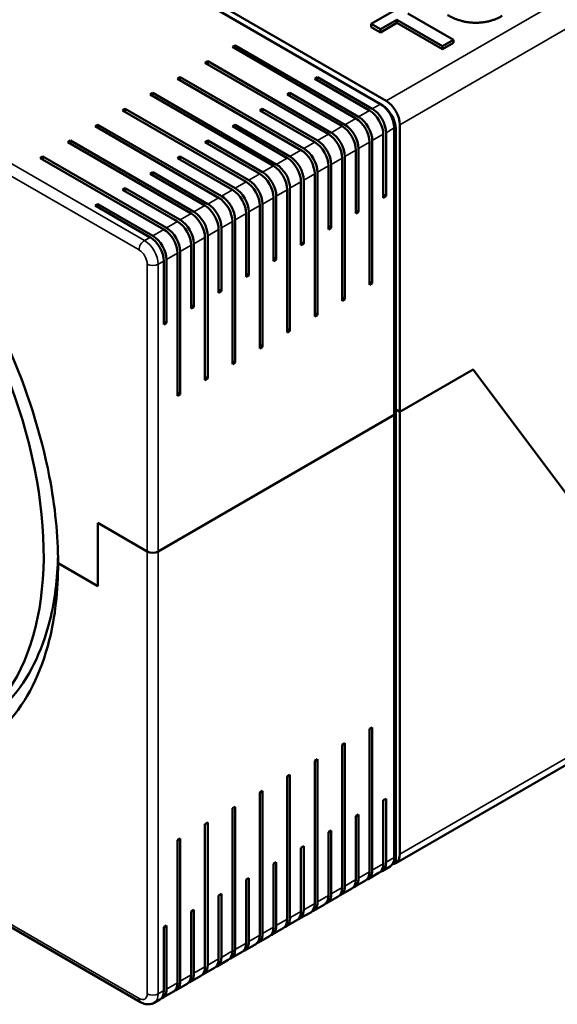
# Model space of a CAD drawing. Units: millimetres. Extents: x 50 to 2100, y 0 to 1485.
# Drawn here: x 1886 to 1955, y 418 to 545 of the extents above; entities that cross this region are included whole.
import ezdxf

# ---------------------------------------------------------------- set-up
doc = ezdxf.new("R2010")
doc.units = ezdxf.units.MM
doc.header["$LTSCALE"] = 5
doc.layers.add('Sichtbar (ISO)', color=7, linetype='Continuous', lineweight=50)
doc.layers.add('Sichtbar schmal (ISO)', color=7, linetype='Continuous', lineweight=35)

msp = doc.modelspace()

# ---------------------------------------------------------------- linework, layer by layer
at = {"layer": 'Sichtbar (ISO)'}
for p, q in [((1837.5, 589.67), (1932.96, 534.56)), ((1932.25, 534.15), (1836.79, 589.26)), ((1936.67, 547.72), (1931.06, 544.48)), ((1932.25, 543.79), (1934.35, 545)), ((1934.35, 544.59), (1934.35, 545)), ((1934.35, 545), (1940.22, 541.6)), ((1941.65, 542.43), (1935.78, 545.82)), ((1931.06, 544.48), (1932.25, 543.79)), ((1931.06, 544.07), (1931.06, 544.48)), ((1932.25, 543.38), (1931.06, 544.07)), ((1934.35, 544.59), (1932.25, 543.38)), ((1932.25, 543.38), (1932.25, 543.79)), ((1940.22, 541.2), (1934.35, 544.59)), ((1940.22, 541.6), (1941.65, 542.43)), ((1941.65, 542.02), (1941.65, 542.43)), ((1913.16, 541.5), (1913.51, 541.7)), ((1929.07, 532.31), (1913.16, 541.5)), ((1913.51, 541.7), (1929.42, 532.51)), ((1913.51, 541.7), (1913.51, 541.29)), ((1941.65, 542.02), (1940.22, 541.2)), ((1940.22, 541.2), (1940.22, 541.6)), ((1909.62, 539.46), (1909.98, 539.66)), ((1925.53, 530.27), (1909.62, 539.46)), ((1909.98, 539.66), (1925.89, 530.47)), ((1909.98, 539.66), (1909.98, 539.25)), ((1906.09, 537.41), (1906.44, 537.62)), ((1922, 528.23), (1906.09, 537.41)), ((1906.44, 537.62), (1922.35, 528.43)), ((1906.44, 537.62), (1906.44, 537.21)), ((1923.77, 537.41), (1924.12, 537.62)), ((1930.84, 533.33), (1923.77, 537.41)), ((1924.12, 537.62), (1931.19, 533.54)), ((1924.12, 537.62), (1924.12, 537.21)), ((1902.55, 535.37), (1902.91, 535.58)), ((1918.46, 526.19), (1902.55, 535.37)), ((1902.91, 535.58), (1918.82, 526.39)), ((1902.91, 535.58), (1902.91, 535.17)), ((1920.23, 535.37), (1920.58, 535.58)), ((1927.3, 531.29), (1920.23, 535.37)), ((1920.58, 535.58), (1927.65, 531.49)), ((1920.58, 535.58), (1920.58, 535.17)), ((1899.02, 533.33), (1899.37, 533.54)), ((1899.37, 533.54), (1915.28, 524.35)), ((1899.37, 533.54), (1899.37, 533.13)), ((1916.69, 533.33), (1917.05, 533.54)), ((1917.05, 533.54), (1924.12, 529.45)), ((1917.05, 533.54), (1917.05, 533.13)), ((1932.25, 534.15), (1932.43, 534.05)), ((1914.93, 524.15), (1899.02, 533.33)), ((1923.77, 529.25), (1916.69, 533.33)), ((1895.48, 531.29), (1895.83, 531.49)), ((1911.39, 522.1), (1895.48, 531.29)), ((1895.83, 531.49), (1911.74, 522.31)), ((1895.83, 531.49), (1895.83, 531.09)), ((1913.16, 531.29), (1913.51, 531.49)), ((1920.23, 527.21), (1913.16, 531.29)), ((1913.51, 531.49), (1920.58, 527.41)), ((1913.51, 531.49), (1913.51, 531.09)), ((1934.02, 494.14), (1934.02, 531.09)), ((1934.73, 531.49), (1934.73, 494.55)), ((1932.6, 522.1), (1932.6, 530.27)), ((1932.96, 530.47), (1932.96, 522.31)), ((1934.2, 494.85), (1934.2, 530.98)), ((1891.95, 529.25), (1892.3, 529.45)), ((1907.86, 520.06), (1891.95, 529.25)), ((1892.3, 529.45), (1908.21, 520.27)), ((1892.3, 529.45), (1892.3, 529.04)), ((1909.62, 529.25), (1909.98, 529.45)), ((1916.69, 525.17), (1909.62, 529.25)), ((1909.98, 529.45), (1917.05, 525.37)), ((1909.98, 529.45), (1909.98, 529.04)), ((1930.84, 510.88), (1930.84, 529.25)), ((1931.19, 529.45), (1931.19, 511.08)), ((1888.41, 527.21), (1888.76, 527.41)), ((1904.32, 518.02), (1888.41, 527.21)), ((1888.76, 527.41), (1904.67, 518.23)), ((1888.76, 527.41), (1888.76, 527)), ((1906.09, 527.21), (1906.44, 527.41)), ((1913.16, 523.13), (1906.09, 527.21)), ((1906.44, 527.41), (1913.51, 523.33)), ((1906.44, 527.41), (1906.44, 527)), ((1927.3, 508.84), (1927.3, 527.21)), ((1927.65, 527.41), (1927.65, 509.04)), ((1929.07, 520.06), (1929.07, 528.23)), ((1929.42, 528.43), (1929.42, 520.27)), ((1925.53, 518.02), (1925.53, 526.19)), ((1925.89, 526.39), (1925.89, 518.23)), ((1902.55, 525.17), (1902.91, 525.37)), ((1909.62, 521.08), (1902.55, 525.17)), ((1902.91, 525.37), (1909.98, 521.29)), ((1902.91, 525.37), (1902.91, 524.96)), ((1923.77, 506.8), (1923.77, 525.17)), ((1924.12, 525.37), (1924.12, 507)), ((1922, 515.98), (1922, 524.15)), ((1922.35, 524.35), (1922.35, 516.18)), ((1899.02, 523.13), (1899.37, 523.33)), ((1906.09, 519.04), (1899.02, 523.13)), ((1899.37, 523.33), (1906.44, 519.25)), ((1899.37, 523.33), (1899.37, 522.92)), ((1918.82, 522.31), (1918.82, 514.14)), ((1920.23, 504.75), (1920.23, 523.13)), ((1920.58, 523.33), (1920.58, 504.96)), ((1932.96, 522.31), (1932.6, 522.51)), ((1932.96, 522.31), (1932.6, 522.1)), ((1895.48, 521.08), (1895.83, 521.29)), ((1902.55, 517), (1895.48, 521.08)), ((1895.83, 521.29), (1902.91, 517.21)), ((1895.83, 521.29), (1895.83, 520.88)), ((1916.69, 502.71), (1916.69, 521.08)), ((1917.05, 521.29), (1917.05, 502.92)), ((1918.46, 513.94), (1918.46, 522.1)), ((1914.93, 511.9), (1914.93, 520.06)), ((1915.28, 520.27), (1915.28, 512.1)), ((1929.42, 520.27), (1929.07, 520.47)), ((1929.42, 520.27), (1929.07, 520.06)), ((1913.16, 500.67), (1913.16, 519.04)), ((1913.51, 519.25), (1913.51, 500.88)), ((1925.89, 518.23), (1925.53, 518.43)), ((1909.98, 517.21), (1909.98, 498.83)), ((1911.39, 509.86), (1911.39, 518.02)), ((1911.74, 518.23), (1911.74, 510.06)), ((1925.89, 518.23), (1925.53, 518.02)), ((1907.86, 507.82), (1907.86, 515.98)), ((1908.21, 516.18), (1908.21, 508.02)), ((1909.62, 498.63), (1909.62, 517)), ((1922.35, 516.18), (1922, 516.39)), ((1922.35, 516.18), (1922, 515.98)), ((1906.09, 496.59), (1906.09, 514.96)), ((1906.44, 515.16), (1906.44, 496.79)), ((1904.32, 505.77), (1904.32, 513.94)), ((1904.67, 514.14), (1904.67, 505.98)), ((1918.82, 514.14), (1918.46, 514.35)), ((1918.82, 514.14), (1918.46, 513.94)), ((1915.28, 512.1), (1914.93, 512.31)), ((1915.28, 512.1), (1914.93, 511.9)), ((1931.19, 511.08), (1930.84, 511.29)), ((1931.19, 511.08), (1930.84, 510.88)), ((1911.74, 510.06), (1911.39, 510.27)), ((1911.74, 510.06), (1911.39, 509.86)), ((1908.21, 508.02), (1907.86, 508.22)), ((1927.65, 509.04), (1927.3, 509.24)), ((1927.65, 509.04), (1927.3, 508.84)), ((1908.21, 508.02), (1907.86, 507.82)), ((1924.12, 507), (1923.77, 507.2)), ((1924.12, 507), (1923.77, 506.8)), ((1904.67, 505.98), (1904.32, 506.18)), ((1904.67, 505.98), (1904.32, 505.77)), ((1920.58, 504.96), (1920.23, 505.16)), ((1920.58, 504.96), (1920.23, 504.75)), ((1917.05, 502.92), (1916.69, 503.12)), ((1917.05, 502.92), (1916.69, 502.71)), ((1913.51, 500.88), (1913.16, 501.08)), ((1913.51, 500.88), (1913.16, 500.67)), ((1934.73, 494.55), (1944.19, 500.01)), ((1934.73, 494.55), (1944.19, 500.01)), ((1944.19, 500.01), (1967.54, 468.79)), ((1944.19, 500.01), (1967.54, 468.79)), ((1909.98, 498.83), (1909.62, 499.04)), ((1909.98, 498.83), (1909.62, 498.63)), ((1906.44, 496.79), (1906.09, 497)), ((1906.44, 496.79), (1906.09, 496.59)), ((1934.02, 494.75), (1934.2, 494.85)), ((1934.02, 494.75), (1934.2, 494.85)), ((1934.2, 494.85), (1934.73, 494.55)), ((1934.2, 436.68), (1934.2, 494.85)), ((1934.2, 494.85), (1934.73, 494.55)), ((1934.73, 494.55), (1934.73, 437.6)), ((1903.61, 476.58), (1934.02, 494.14)), ((1903.61, 476.58), (1934.02, 494.14)), ((1934.02, 437.19), (1934.02, 494.14)), ((1895.83, 480.26), (1895.83, 472.09)), ((1902.2, 476.58), (1895.83, 480.26)), ((1895.83, 472.09), (1895.83, 480.26)), ((1895.83, 480.26), (1902.2, 476.58)), ((1895.83, 472.09), (1890.71, 475.05)), ((1890.71, 475.05), (1895.83, 472.09)), ((1934.21, 436.45), (1976.63, 460.95)), ((1835.01, 456.86), (1901.34, 418.56)), ((1930.84, 453.72), (1931.19, 453.93)), ((1930.84, 435.35), (1930.84, 453.72)), ((1931.19, 453.93), (1931.19, 435.56)), ((1927.3, 451.68), (1927.65, 451.89)), ((1927.3, 433.31), (1927.3, 451.68)), ((1927.65, 451.89), (1927.65, 433.51)), ((1923.77, 449.64), (1924.12, 449.84)), ((1923.77, 431.27), (1923.77, 449.64)), ((1924.12, 449.84), (1924.12, 431.47)), ((1920.23, 447.6), (1920.58, 447.8)), ((1920.23, 429.23), (1920.23, 447.6)), ((1920.58, 447.8), (1920.58, 429.43)), ((1916.69, 445.56), (1917.05, 445.76)), ((1916.69, 427.19), (1916.69, 445.56)), ((1917.05, 445.76), (1917.05, 427.39)), ((1913.16, 443.52), (1913.51, 443.72)), ((1913.51, 443.72), (1913.51, 425.35)), ((1932.6, 444.54), (1932.96, 444.74)), ((1932.6, 436.37), (1932.6, 444.54)), ((1932.96, 444.74), (1932.96, 436.58)), ((1913.16, 425.15), (1913.16, 443.52)), ((1929.07, 442.5), (1929.42, 442.7)), ((1929.07, 434.33), (1929.07, 442.5)), ((1929.42, 442.7), (1929.42, 434.54)), ((1909.62, 441.48), (1909.98, 441.68)), ((1909.62, 423.1), (1909.62, 441.48)), ((1909.98, 441.68), (1909.98, 423.31)), ((1925.53, 440.45), (1925.89, 440.66)), ((1925.53, 432.29), (1925.53, 440.45)), ((1925.89, 440.66), (1925.89, 432.49)), ((1906.09, 439.43), (1906.44, 439.64)), ((1906.09, 421.06), (1906.09, 439.43)), ((1906.44, 439.64), (1906.44, 421.27)), ((1922, 438.41), (1922.35, 438.62)), ((1922.35, 438.62), (1922.35, 430.45)), ((1922, 430.25), (1922, 438.41)), ((1918.46, 436.37), (1918.82, 436.58)), ((1918.46, 428.21), (1918.46, 436.37)), ((1918.82, 436.58), (1918.82, 428.41)), ((1932.44, 435.43), (1933.5, 436.04)), ((1933.89, 436.5), (1934.2, 436.68)), ((1930.67, 434.41), (1932.09, 435.23)), ((1932.25, 435.35), (1932.43, 435.45)), ((1932.43, 435.58), (1932.43, 435.45)), ((1914.93, 434.33), (1915.28, 434.54)), ((1914.93, 426.17), (1914.93, 434.33)), ((1915.28, 434.54), (1915.28, 426.37)), ((1928.72, 433.31), (1928.89, 433.41)), ((1928.89, 433.54), (1928.89, 433.41)), ((1928.9, 433.39), (1930.32, 434.21)), ((1930.48, 434.33), (1930.66, 434.43)), ((1930.66, 434.56), (1930.66, 434.43)), ((1911.39, 432.29), (1911.74, 432.49)), ((1911.39, 424.12), (1911.39, 432.29)), ((1911.74, 432.49), (1911.74, 424.33)), ((1925.37, 431.35), (1926.78, 432.17)), ((1926.95, 432.29), (1927.12, 432.39)), ((1927.12, 432.52), (1927.12, 432.39)), ((1927.14, 432.37), (1928.55, 433.19)), ((1923.6, 430.33), (1925.02, 431.15)), ((1925.18, 431.27), (1925.36, 431.37)), ((1925.36, 431.5), (1925.36, 431.37)), ((1907.86, 430.25), (1908.21, 430.45)), ((1907.86, 422.08), (1907.86, 430.25)), ((1908.21, 430.45), (1908.21, 422.29)), ((1921.83, 429.31), (1923.25, 430.12)), ((1923.41, 430.25), (1923.59, 430.35)), ((1923.59, 430.48), (1923.59, 430.35)), ((1904.32, 428.21), (1904.67, 428.41)), ((1904.67, 428.41), (1904.67, 420.25)), ((1920.05, 428.44), (1920.05, 428.31)), ((1920.07, 428.29), (1921.48, 429.1)), ((1921.64, 429.23), (1921.82, 429.33)), ((1921.82, 429.46), (1921.82, 429.33)), ((1904.32, 420.04), (1904.32, 428.21)), ((1918.11, 427.19), (1918.29, 427.29)), ((1918.29, 427.42), (1918.29, 427.29)), ((1918.3, 427.27), (1919.71, 428.08)), ((1919.88, 428.21), (1920.05, 428.31)), ((1914.76, 425.23), (1916.18, 426.04)), ((1916.34, 426.17), (1916.52, 426.27)), ((1916.52, 426.4), (1916.52, 426.27)), ((1916.53, 426.25), (1917.94, 427.06)), ((1912.99, 424.21), (1914.41, 425.02)), ((1914.57, 425.15), (1914.75, 425.25)), ((1914.75, 425.38), (1914.75, 425.25)), ((1911.21, 423.34), (1911.21, 423.21)), ((1911.23, 423.18), (1912.64, 424)), ((1912.81, 424.12), (1912.98, 424.23)), ((1912.98, 424.36), (1912.98, 424.23)), ((1909.27, 422.08), (1909.45, 422.19)), ((1909.45, 422.32), (1909.45, 422.19)), ((1909.46, 422.16), (1910.87, 422.98)), ((1911.04, 423.1), (1911.21, 423.21)), ((1905.92, 420.12), (1907.34, 420.94)), ((1907.5, 421.06), (1907.68, 421.17)), ((1907.68, 421.3), (1907.68, 421.17)), ((1907.69, 421.14), (1909.11, 421.96)), ((1904.16, 419.1), (1905.57, 419.92)), ((1905.73, 420.04), (1905.91, 420.14)), ((1905.91, 420.28), (1905.91, 420.14)), ((1903.09, 418.49), (1903.8, 418.9)), ((1903.97, 419.02), (1904.14, 419.12)), ((1904.14, 419.25), (1904.14, 419.12))]:
    msp.add_line(p, q, dxfattribs=at)
for centre, major_axis, start_param, end_param in [((1853.41, 496.59), (25.06, -43.41), 5.243141, 8.472344), ((1931.19, 531.49), (1.25, -2.17), 0.785398, 2.356194), ((1932.25, 532.11), (-1.25, 2.17), 3.926991, 5.497787), ((1932.43, 532), (1.25, -2.17), 0.785398, 2.356194), ((1932.96, 532.51), (1.25, -2.17), 0.785398, 2.356194), ((1929.07, 530.27), (-1.25, 2.17), 3.926991, 5.497787), ((1929.42, 530.47), (1.25, -2.17), 0.785398, 2.356194), ((1930.84, 531.29), (-1.25, 2.17), 3.926991, 5.497787), ((1927.3, 529.25), (-1.25, 2.17), 3.926991, 5.497787), ((1927.65, 529.45), (1.25, -2.17), 0.785398, 2.356194), ((1925.53, 528.23), (-1.25, 2.17), 3.926991, 5.497787), ((1925.89, 528.43), (1.25, -2.17), 0.785398, 2.356194), ((1923.77, 527.21), (-1.25, 2.17), 3.926991, 5.497787), ((1924.12, 527.41), (1.25, -2.17), 0.785398, 2.356194), ((1920.23, 525.17), (-1.25, 2.17), 3.926991, 5.497787), ((1920.58, 525.37), (1.25, -2.17), 0.785398, 2.356194), ((1922, 526.19), (-1.25, 2.17), 3.926991, 5.497787), ((1922.35, 526.39), (1.25, -2.17), 0.785398, 2.356194), ((1918.46, 524.15), (-1.25, 2.17), 3.926991, 5.497787), ((1918.82, 524.35), (1.25, -2.17), 0.785398, 2.356194), ((1916.69, 523.13), (-1.25, 2.17), 3.926991, 5.497787), ((1917.05, 523.33), (1.25, -2.17), 0.785398, 2.356194), ((1914.93, 522.1), (-1.25, 2.17), 3.926991, 5.497787), ((1915.28, 522.31), (1.25, -2.17), 0.785398, 2.356194), ((1911.74, 520.27), (1.25, -2.17), 0.785398, 2.356194), ((1913.16, 521.08), (-1.25, 2.17), 3.926991, 5.497787), ((1913.51, 521.29), (1.25, -2.17), 0.785398, 2.356194), ((1909.62, 519.04), (-1.25, 2.17), 3.926991, 5.497787), ((1909.98, 519.25), (1.25, -2.17), 0.785398, 2.356194), ((1911.39, 520.06), (-1.25, 2.17), 3.926991, 5.497787), ((1907.86, 518.02), (-1.25, 2.17), 3.926991, 5.497787), ((1908.21, 518.23), (1.25, -2.17), 0.785398, 2.356194), ((1906.09, 517), (-1.25, 2.17), 3.926991, 5.497787), ((1906.44, 517.21), (1.25, -2.17), 0.785398, 2.356194), ((1902.91, 515.16), (1.25, -2.17), 0.785398, 2.356194), ((1904.32, 515.98), (-1.25, 2.17), 3.926991, 5.497787), ((1904.67, 516.18), (1.25, -2.17), 0.785398, 2.356194), ((1902.55, 514.96), (-1.25, 2.17), 3.926991, 5.497787), ((1902.91, 476.99), (-1, 0), 0.785398, 2.356194), ((1902.91, 476.99), (1, 0), 3.926991, 5.497787), ((1932.96, 438.62), (1.25, -2.17), 5.996429, 7.068583), ((1930.84, 437.39), (1.25, -2.17), 0, 0.785398), ((1931.19, 437.6), (1.25, -2.17), 6.141288, 7.068583), ((1932.25, 438.21), (1.25, -2.17), 0, 0.785398), ((1929.07, 436.37), (1.25, -2.17), 0, 0.785398), ((1929.42, 436.58), (1.25, -2.17), 6.141288, 7.068583), ((1925.89, 434.54), (1.25, -2.17), 6.141288, 7.068583), ((1927.3, 435.35), (1.25, -2.17), 0, 0.785398), ((1927.65, 435.56), (1.25, -2.17), 6.141288, 7.068583), ((1923.77, 433.31), (1.25, -2.17), 0, 0.785398), ((1924.12, 433.51), (1.25, -2.17), 6.141288, 7.068583), ((1925.53, 434.33), (1.25, -2.17), 0, 0.785398), ((1922, 432.29), (1.25, -2.17), 0, 0.785398), ((1922.35, 432.49), (1.25, -2.17), 6.141288, 7.068583), ((1920.23, 431.27), (1.25, -2.17), 0, 0.785398), ((1920.58, 431.47), (1.25, -2.17), 6.141288, 7.068583), ((1917.05, 429.43), (1.25, -2.17), 6.141288, 7.068583), ((1918.46, 430.25), (1.25, -2.17), 0, 0.785398), ((1918.82, 430.45), (1.25, -2.17), 6.141288, 7.068583), ((1914.93, 428.21), (1.25, -2.17), 0, 0.785398), ((1915.28, 428.41), (1.25, -2.17), 6.141288, 7.068583), ((1916.69, 429.23), (1.25, -2.17), 0, 0.785398), ((1913.16, 427.19), (1.25, -2.17), 0, 0.785398), ((1913.51, 427.39), (1.25, -2.17), 6.141288, 7.068583), ((1911.39, 426.17), (1.25, -2.17), 0, 0.785398), ((1911.74, 426.37), (1.25, -2.17), 6.141288, 7.068583), ((1908.21, 424.33), (1.25, -2.17), 6.141288, 7.068583), ((1909.62, 425.15), (1.25, -2.17), 0, 0.785398), ((1909.98, 425.35), (1.25, -2.17), 6.141288, 7.068583), ((1906.09, 423.1), (1.25, -2.17), 0, 0.785398), ((1906.44, 423.31), (1.25, -2.17), 6.141288, 7.068583), ((1907.86, 424.12), (1.25, -2.17), 0, 0.785398), ((1904.32, 422.08), (1.25, -2.17), 0, 0.785398), ((1904.67, 422.29), (1.25, -2.17), 6.141288, 7.068583), ((1902.55, 421.06), (1.25, -2.17), 0, 0.785398), ((1902.91, 421.27), (1.25, -2.17), 6.141288, 7.068583)]:
    msp.add_ellipse(centre, major_axis=major_axis, ratio=0.57735, start_param=start_param, end_param=end_param, dxfattribs=at)
msp.add_open_spline([(1947.94, 545.51), (1946.36, 544.6), (1942.57, 544.64), (1940.89, 545.61)], degree=2, dxfattribs=at)
for points, knots in [([(1890.71, 475.05), (1890.71, 478.6), (1890.33, 482.37), (1888.51, 491.72), (1886.71, 497.41), (1882, 508.14), (1879.18, 513.19), (1872.51, 522.9), (1868.58, 527.5), (1862.59, 533.1), (1860.71, 534.68), (1858.8, 536.1)], [-1.570796, -1.570796, -1.570796, -1.570796, -1.323832, -1.323832, -0.974283, -0.974283, -0.649489, -0.649489, -0.299954, -0.299954, -0.145057, -0.145057, -0.145057, -0.145057]), ([(1890.7, 476.07), (1890.63, 473.07), (1890.28, 470.25), (1888.62, 463.61), (1886.9, 460.17), (1882.78, 455.54), (1880.63, 454.01), (1878.2, 453.03)], [-4.6873776, -4.6873776, -4.6873776, -4.6873776, -4.4650341, -4.4650341, -4.1154852, -4.1154852, -3.8458821, -3.8458821, -3.8458821, -3.8458821]), ([(1842.95, 461.28), (1846.34, 458.18), (1849.87, 455.55), (1853.41, 453.51), (1857.13, 451.36), (1860.86, 449.86), (1868.57, 448.16), (1872.5, 448.22), (1879.17, 450.22), (1881.99, 452.02), (1886.7, 457.31), (1888.51, 460.91), (1890.33, 468.17), (1890.71, 471.5), (1890.71, 475.05)], [2.857292, 2.857292, 2.857292, 2.857292, 3.141593, 3.141593, 3.141593, 3.441287, 3.441287, 3.790821, 3.790821, 4.115485, 4.115485, 4.465034, 4.465034, 4.712389, 4.712389, 4.712389, 4.712389]), ([(1903.09, 418.49), (1902.98, 418.42), (1902.85, 418.37), (1902.59, 418.3), (1902.46, 418.29), (1902.21, 418.28), (1902.09, 418.3), (1901.86, 418.34), (1901.75, 418.38), (1901.54, 418.46), (1901.44, 418.51), (1901.34, 418.56)], [0.7853982, 0.7853982, 0.7853982, 0.7853982, 0.9424778, 0.9424778, 1.0995574, 1.0995574, 1.2566371, 1.2566371, 1.4137167, 1.4137167, 1.5707963, 1.5707963, 1.5707963, 1.5707963])]:
    msp.add_open_spline(points, degree=3, knots=knots, dxfattribs=at)
at = {"layer": 'Sichtbar schmal (ISO)'}
for p, q in [((1805.68, 570.48), (1901.14, 515.37)), ((1901.84, 516.59), (1829.55, 558.33)), ((1966.55, 553.95), (1932.96, 534.56)), ((1934.73, 531.49), (1968.31, 550.89)), ((1932.25, 534.15), (1931.19, 533.54)), ((1932.43, 534.05), (1932.42, 534.04)), ((1929.07, 532.31), (1927.65, 531.49)), ((1930.84, 533.33), (1929.42, 532.51)), ((1927.3, 531.29), (1925.89, 530.47)), ((1932.96, 530.47), (1934.02, 531.09)), ((1925.53, 530.27), (1924.12, 529.45)), ((1931.19, 529.45), (1932.6, 530.27)), ((1934.02, 530.88), (1934.2, 530.98)), ((1923.77, 529.25), (1922.35, 528.43)), ((1929.42, 528.43), (1930.84, 529.25)), ((1920.23, 527.21), (1918.82, 526.39)), ((1922, 528.23), (1920.58, 527.41)), ((1925.89, 526.39), (1927.3, 527.21)), ((1927.65, 527.41), (1929.07, 528.23)), ((1918.46, 526.19), (1917.05, 525.37)), ((1924.12, 525.37), (1925.53, 526.19)), ((1916.69, 525.17), (1915.28, 524.35)), ((1922.35, 524.35), (1923.77, 525.17)), ((1914.93, 524.15), (1913.51, 523.33)), ((1920.58, 523.33), (1922, 524.15)), ((1913.16, 523.13), (1911.74, 522.31)), ((1918.82, 522.31), (1920.23, 523.13)), ((1909.62, 521.08), (1908.21, 520.27)), ((1911.39, 522.1), (1909.98, 521.29)), ((1915.28, 520.27), (1916.69, 521.08)), ((1917.05, 521.29), (1918.46, 522.1)), ((1907.86, 520.06), (1906.44, 519.25)), ((1913.51, 519.25), (1914.93, 520.06)), ((1906.09, 519.04), (1904.67, 518.23)), ((1911.74, 518.23), (1913.16, 519.04)), ((1904.32, 518.02), (1902.91, 517.21)), ((1909.98, 517.21), (1911.39, 518.02)), ((1902.55, 517), (1901.84, 516.59)), ((1906.44, 515.16), (1907.86, 515.98)), ((1908.21, 516.18), (1909.62, 517)), ((1904.67, 514.14), (1906.09, 514.96)), ((1902.2, 513.53), (1902.2, 476.58)), ((1903.61, 513.53), (1904.32, 513.94)), ((1903.61, 476.58), (1903.61, 513.53)), ((1902.2, 476.58), (1902.2, 419.63)), ((1903.61, 419.63), (1903.61, 476.58)), ((1977.15, 462.09), (1934.73, 437.6)), ((1901.14, 419.02), (1835.31, 457.03)), ((1932.6, 436.37), (1931.19, 435.56)), ((1934.02, 437.19), (1932.96, 436.58)), ((1930.84, 435.35), (1929.42, 434.54)), ((1929.07, 434.33), (1927.65, 433.51)), ((1925.53, 432.29), (1924.12, 431.47)), ((1927.3, 433.31), (1925.89, 432.49)), ((1923.77, 431.27), (1922.35, 430.45)), ((1922, 430.25), (1920.58, 429.43)), ((1920.23, 429.23), (1918.82, 428.41)), ((1916.69, 427.19), (1915.28, 426.37)), ((1918.46, 428.21), (1917.05, 427.39)), ((1914.93, 426.17), (1913.51, 425.35)), ((1913.16, 425.15), (1911.74, 424.33)), ((1911.39, 424.12), (1909.98, 423.31)), ((1907.86, 422.08), (1906.44, 421.27)), ((1909.62, 423.1), (1908.21, 422.29)), ((1906.09, 421.06), (1904.67, 420.25)), ((1904.32, 420.04), (1903.61, 419.63))]:
    msp.add_line(p, q, dxfattribs=at)
for centre, major_axis, start_param, end_param in [((1901.84, 515.78), (0.5, 0.866), 0.785398, 2.356194), ((1901.84, 514.55), (-1.25, 2.17), 3.926991, 5.497787), ((1901.14, 514.14), (0.75, -1.3), 0.785398, 2.356194), ((1902.91, 513.94), (1, 0), 3.926991, 5.497787), ((1901.14, 420.25), (0.75, -1.3), 5.497787, 7.068583), ((1902.91, 420.04), (1, 0), 3.926991, 5.497787), ((1901.84, 420.65), (1.25, -2.17), 0, 0.785398), ((1901.84, 419.43), (-0.5, -0.866), 5.497787, 6.283185)]:
    msp.add_ellipse(centre, major_axis=major_axis, ratio=0.57735, start_param=start_param, end_param=end_param, dxfattribs=at)

doc.saveas('drawing.dxf')
